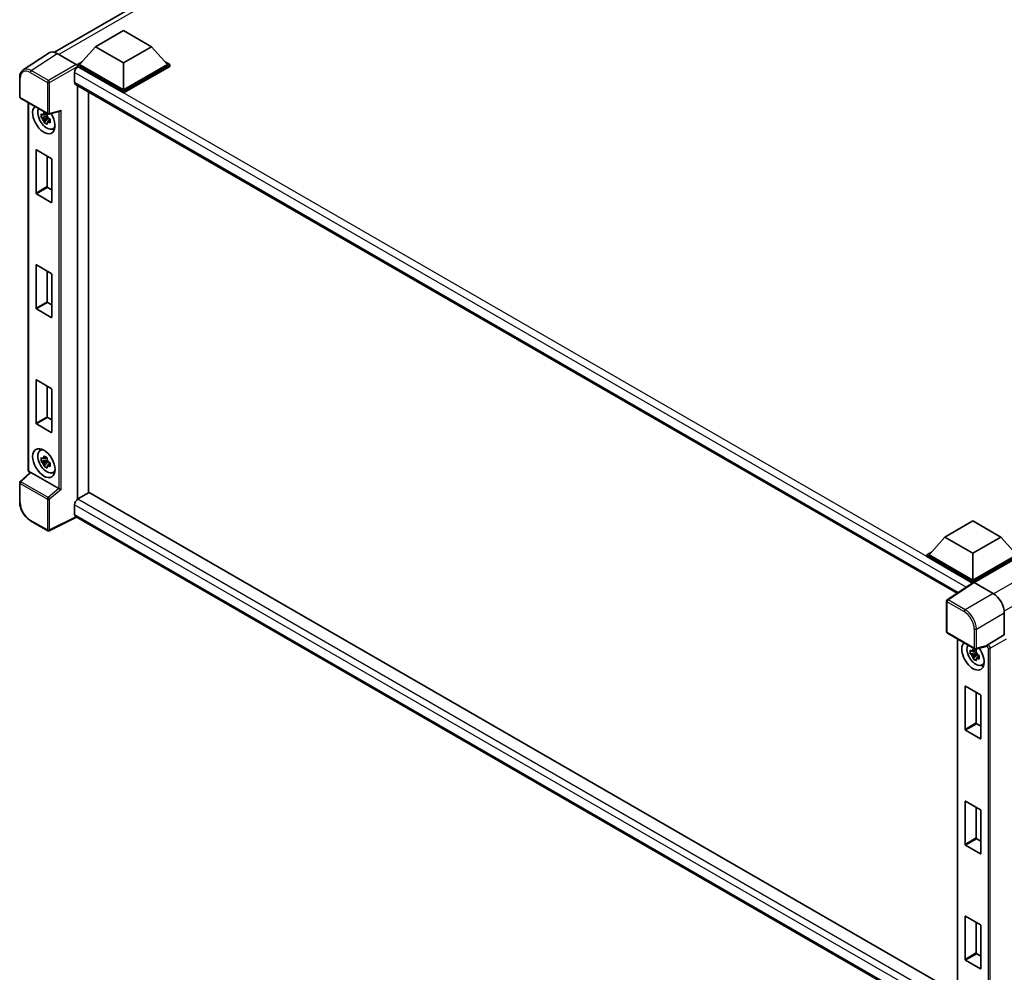
# Model space of a CAD drawing. Units: millimetres. Extents: x 9 to 12982, y 5 to 1691.
# Drawn here: x 1724 to 2011, y 277 to 555 of the extents above; entities that cross this region are included whole.
import ezdxf

# ---------------------------------------------------------------- set-up
doc = ezdxf.new("R2010")
doc.units = ezdxf.units.MM
doc.layers.add('Visible (ISO)', color=7, linetype='Continuous', lineweight=35)
doc.layers.add('Visible Narrow (ISO)', color=7, linetype='Continuous', lineweight=25)

msp = doc.modelspace()

# ---------------------------------------------------------------- linework, layer by layer
at = {"layer": 'Visible (ISO)'}
for p, q in [((1733.9774, 545.0838), (1895.1475, 638.1354)), ((1745.9741, 546.686), (1754.133, 551.3966)), ((1754.133, 551.3966), (1762.2919, 546.686)), ((1745.9741, 546.686), (1741.3398, 541.4856)), ((1754.133, 541.9755), (1745.9741, 546.686)), ((1762.2919, 546.686), (1754.133, 541.9755)), ((1762.2919, 546.686), (1766.9262, 541.4856)), ((1732.4251, 544.9076), (1724.8505, 539.9014)), ((1734.8107, 544.7276), (1740.3609, 541.5231)), ((1740.6871, 541.4856), (1742.0315, 542.2618)), ((1740.6871, 540.958), (1740.6871, 541.4856)), ((1754.133, 533.7226), (1740.6871, 541.4856)), ((1740.6871, 540.9582), (1740.6871, 540.7538)), ((1740.8503, 540.8638), (1740.6871, 540.958)), ((1754.133, 533.195), (1740.6871, 540.958)), ((1754.133, 534.0994), (1741.3398, 541.4856)), ((1754.133, 541.9755), (1754.133, 534.0994)), ((1766.9262, 541.4856), (1754.133, 534.0994)), ((1767.5789, 541.4856), (1754.133, 533.7226)), ((1767.5789, 540.958), (1754.133, 533.195)), ((1766.2345, 542.2618), (1767.5789, 541.4856)), ((1767.5789, 540.958), (1767.5789, 541.4856)), ((1723.8551, 532.0715), (1723.8551, 537.6596)), ((1739.8712, 539.168), (1739.8712, 536.3416)), ((1740.158, 535.7078), (1997.166, 387.3242)), ((1740.6871, 535.4023), (1740.6871, 414.6992)), ((1724.0858, 531.6718), (1732.0237, 527.0889)), ((1743.9507, 533.5181), (1743.9507, 416.5993)), ((1754.133, 533.195), (1754.133, 533.7226)), ((1726.3519, 423.2861), (1726.3519, 530.3635)), ((1731.858, 526.3942), (1730.1054, 526.0259)), ((1730.95, 524.563), (1732.1452, 525.8967)), ((1731.7919, 527.1047), (1731.326, 526.8357)), ((1731.326, 525.7554), (1732.0702, 526.185)), ((1731.858, 526.8678), (1731.858, 527.0687)), ((1731.858, 526.3942), (1731.858, 526.4954)), ((1731.9863, 526.3201), (1731.858, 526.3942)), ((1732.1452, 525.8967), (1732.1452, 526.0449)), ((1732.1452, 525.8967), (1732.2329, 525.8461)), ((1732.7274, 525.4842), (1732.2616, 525.2153)), ((1732.3675, 527.0411), (1735.5376, 527.8417)), ((1732.5553, 525.6599), (1732.7293, 525.5595)), ((1733.4739, 522.7388), (1734.1144, 523.0223)), ((1728.6119, 503.9895), (1728.6119, 516.5008)), ((1728.7424, 516.5761), (1733.0503, 514.089)), ((1731.8754, 514.7673), (1731.8754, 505.8738)), ((1733.1809, 513.8629), (1733.1809, 501.3516)), ((1732.006, 505.6476), (1733.1809, 504.9693)), ((1733.0503, 501.2763), (1728.7424, 503.7634)), ((1728.6119, 470.4504), (1728.6119, 482.9616)), ((1728.7424, 483.037), (1733.0503, 480.5498)), ((1731.8754, 481.2281), (1731.8754, 472.3346)), ((1733.1809, 480.3237), (1733.1809, 467.8125)), ((1732.006, 472.1085), (1733.1809, 471.4302)), ((1733.0503, 467.7371), (1728.7424, 470.2243)), ((1728.6119, 436.9112), (1728.6119, 449.4224)), ((1728.7424, 449.4978), (1733.0503, 447.0106)), ((1731.8754, 447.689), (1731.8754, 438.7954)), ((1733.1809, 446.7845), (1733.1809, 434.2733)), ((1733.0503, 434.1979), (1728.7424, 436.6851)), ((1732.006, 438.5693), (1733.1809, 437.891)), ((1729.7875, 428.8832), (1730.3533, 429.2962)), ((1731.858, 426.1536), (1730.1054, 425.7853)), ((1730.95, 424.3224), (1732.1452, 425.656)), ((1731.7919, 426.864), (1731.326, 426.595)), ((1731.326, 425.5147), (1732.0702, 425.9444)), ((1731.858, 426.6271), (1731.858, 426.828)), ((1731.858, 426.1536), (1731.858, 426.2548)), ((1731.9863, 426.0795), (1731.858, 426.1536)), ((1732.1452, 425.656), (1732.1452, 425.8042)), ((1732.1452, 425.656), (1732.2329, 425.6054)), ((1732.7274, 425.2436), (1732.2616, 424.9746)), ((1732.5553, 425.4193), (1732.7293, 425.3188)), ((1726.8946, 422.5324), (1724.0031, 419.8557)), ((1735.2971, 417.827), (1727.1484, 422.5316)), ((1733.4739, 422.4981), (1734.1144, 422.7816)), ((1723.8551, 413.9289), (1723.8551, 419.517)), ((1744.1138, 416.6935), (1740.8503, 414.8093)), ((1744.1138, 416.6935), (1997.2282, 270.5578)), ((1739.8712, 413.1135), (1739.8712, 410.2871)), ((1732.0237, 405.5568), (1727.0213, 408.4449)), ((1740.4045, 409.5109), (1732.4607, 405.5435)), ((1994.0786, 263.0521), (1740.158, 409.6533)), ((1993.6137, 403.7112), (2001.7727, 408.4217)), ((2001.7727, 408.4217), (2009.9316, 403.7112)), ((1993.6137, 403.7112), (1988.9795, 398.5107)), ((2001.7727, 399.0006), (1993.6137, 403.7112)), ((2009.9316, 403.7112), (2001.7727, 399.0006)), ((2009.9316, 403.7112), (2014.5659, 398.5107)), ((1988.3268, 398.5107), (1989.6712, 399.2869)), ((1988.3268, 397.9832), (1988.3268, 398.5107)), ((2001.7727, 390.7477), (1988.3268, 398.5107)), ((2001.6526, 390.2895), (1988.3268, 397.9832)), ((2001.7727, 391.1246), (1988.9795, 398.5107)), ((2001.7727, 399.0006), (2001.7727, 391.1246)), ((2014.5659, 398.5107), (2001.7727, 391.1246)), ((2015.2186, 398.5107), (2001.7727, 390.7477)), ((2015.2186, 397.9832), (2002.099, 390.4086)), ((2001.8603, 390.4267), (1994.2857, 385.4205)), ((2001.7727, 390.3688), (2001.7727, 390.7477)), ((2002.0988, 390.4087), (2007.6491, 387.2043)), ((2001.6526, 390.2895), (2001.6095, 390.3144)), ((2001.6095, 390.2609), (2001.6095, 390.3144)), ((1994.0786, 376.0579), (1994.0786, 385.0355)), ((2010.9107, 381.555), (2010.9107, 375.1464)), ((1994.3094, 375.6582), (2002.2473, 371.0752)), ((1997.2282, 373.973), (1997.2282, 266.6183)), ((2010.9107, 375.1464), (2006.1703, 372.4095)), ((2010.9107, 375.1464), (2010.9111, 375.1461)), ((2002.6682, 370.7142), (2002.2023, 370.4452)), ((2005.706, 371.8141), (2002.591, 371.0275)), ((2002.7343, 370.4773), (2002.7343, 370.6782)), ((2002.7343, 370.0037), (2000.9817, 369.6355)), ((2001.8263, 368.1725), (2003.0215, 369.5062)), ((2002.2023, 369.3649), (2002.9465, 369.7945)), ((2002.7343, 370.0037), (2002.7343, 370.1049)), ((2002.8626, 369.9296), (2002.7343, 370.0037)), ((2003.0215, 369.5062), (2003.0215, 369.6544)), ((2003.0215, 369.5062), (2003.1092, 369.4556)), ((2003.6037, 369.0937), (2003.1379, 368.8248)), ((2003.4316, 369.2694), (2003.6056, 369.169)), ((2004.3502, 366.3483), (2004.9907, 366.6318)), ((1999.4882, 347.599), (1999.4882, 360.1103)), ((1999.6187, 360.1856), (2003.9266, 357.6985)), ((2002.7517, 358.3768), (2002.7517, 349.4833)), ((2004.0572, 357.4724), (2004.0572, 344.9611)), ((2003.9266, 344.8858), (1999.6187, 347.3729)), ((2002.8823, 349.2571), (2004.0572, 348.5788)), ((1999.4882, 314.0599), (1999.4882, 326.5711)), ((1999.6187, 326.6465), (2003.9266, 324.1593)), ((2002.7517, 324.8376), (2002.7517, 315.9441)), ((2004.0572, 323.9332), (2004.0572, 311.422)), ((2003.9266, 311.3466), (1999.6187, 313.8338)), ((2002.8823, 315.718), (2004.0572, 315.0397)), ((1999.4882, 280.5207), (1999.4882, 293.0319)), ((1999.6187, 293.1073), (2003.9266, 290.6201)), ((2002.7517, 291.2985), (2002.7517, 282.4049)), ((2004.0572, 290.394), (2004.0572, 277.8828)), ((2002.8823, 282.1788), (2004.0572, 281.5005)), ((2003.9266, 277.8074), (1999.6187, 280.2946))]:
    msp.add_line(p, q, dxfattribs=at)
for centre, start, end in [((1724.3166, 532.0715), 180, 240), ((1732.2544, 527.4886), 240, 284.173003), ((1724.3166, 419.517), 132.789481, 180), ((1732.2544, 405.9565), 240, 296.538708), ((1994.5402, 385.0355), 123.461292, 180), ((1994.5402, 376.0579), 180, 240), ((2002.478, 371.4749), 240, 284.173003)]:
    msp.add_arc(centre, 0.4615, start, end, dxfattribs=at)
for centre, major_axis, ratio, start_param, end_param in [((1734.8147, 540.9545), (-2.3105, 4.0019), 0.5766475, 5.49839613, 6.31804944), ((1740.8503, 539.7332), (-0.6923, -1.1991), 0.57735027, 3.92699082, 5.49778714), ((1740.3605, 541.1463), (-0.2308, 0.3997), 0.5780539, 3.9275998, 5.49717816), ((1740.8503, 536.9069), (-0.6923, -1.1991), 0.57735027, 5.49778714, 6.28318531), ((1730.8964, 525.5074), (2.3077, -3.997), 0.57735027, 3.29297256, 7.94489041), ((1731.7449, 525.9973), (-1.8467, 3.1986), 0.57735027, 0.35706869, 3.53279276), ((1731.3476, 525.7679), (-0.7225, 1.2514), 0.57735027, 5.97330265, 6.59306797), ((1731.3476, 525.7679), (-0.7225, 1.2514), 0.57735027, 1.26091366, 1.88067899), ((1731.3476, 525.7679), (0.7225, -1.2514), 0.57735027, 1.26091366, 1.88067899), ((1735.632, 528.3415), (-0.3582, -0.4599), 0.63292033, 0.682393, 1.6388949), ((1731.3476, 525.7679), (0.7225, -1.2514), 0.57735027, 5.97330265, 6.59306797), ((1732.8545, 526.6379), (2.3077, -3.997), 0.57735027, 5.62163033, 5.84503628), ((1728.7424, 516.4254), (-0.0923, 0.1599), 0.57735027, 5.49778714, 7.06858347), ((1733.0503, 513.9382), (-0.0923, 0.1599), 0.57735027, 3.92699082, 5.49778714), ((1732.006, 505.7984), (0.0923, -0.1599), 0.57735027, 3.92699082, 5.49778714), ((1728.7424, 503.9142), (0.0923, -0.1599), 0.57735027, 3.92699082, 5.49778714), ((1733.0503, 501.427), (0.0923, -0.1599), 0.57735027, 5.49778714, 7.06858347), ((1728.7424, 482.8862), (-0.0923, 0.1599), 0.57735027, 5.49778714, 7.06858347), ((1733.0503, 480.3991), (-0.0923, 0.1599), 0.57735027, 3.92699082, 5.49778714), ((1732.006, 472.2592), (0.0923, -0.1599), 0.57735027, 3.92699082, 5.49778714), ((1728.7424, 470.375), (0.0923, -0.1599), 0.57735027, 3.92699082, 5.49778714), ((1733.0503, 467.8878), (0.0923, -0.1599), 0.57735027, 5.49778714, 7.06858347), ((1728.7424, 449.3471), (-0.0923, 0.1599), 0.57735027, 5.49778714, 7.06858347), ((1733.0503, 446.8599), (-0.0923, 0.1599), 0.57735027, 3.92699082, 5.49778714), ((1728.7424, 436.8358), (0.0923, -0.1599), 0.57735027, 3.92699082, 5.49778714), ((1732.006, 438.7201), (0.0923, -0.1599), 0.57735027, 3.92699082, 5.49778714), ((1733.0503, 434.3487), (0.0923, -0.1599), 0.57735027, 5.49778714, 7.06858347), ((1731.7449, 425.7566), (-1.8467, 3.1986), 0.57735027, 5.8919852, 9.81597807), ((1732.8545, 426.3972), (2.3077, -3.997), 0.57735027, 3.57974168, 3.80314763), ((1731.3476, 425.5272), (-0.7225, 1.2514), 0.57735027, 5.97330265, 6.59306797), ((1731.3476, 425.5272), (-0.7225, 1.2514), 0.57735027, 1.26091366, 1.88067899), ((1731.3476, 425.5272), (0.7225, -1.2514), 0.57735027, 1.26091366, 1.88067899), ((1727.1512, 422.141), (0.2248, -0.4143), 0.5718249, 2.39113693, 3.28641551), ((1731.3476, 425.5272), (0.7225, -1.2514), 0.57735027, 5.97330265, 6.59306797), ((1732.8545, 426.3972), (2.3077, -3.997), 0.57735027, 5.62163033, 5.84503628), ((1735.2942, 417.4396), (0.2224, -0.4109), 0.58179756, 2.3573073, 2.38355232), ((1735.632, 417.718), (-0.4608, 0.2173), 0.11908075, 0.8415056, 2.37739535), ((1740.8503, 413.6787), (-0.6923, -1.1991), 0.57735027, 3.92699082, 5.49778714), ((1740.8503, 410.8524), (-0.6923, -1.1991), 0.57735027, 5.49778714, 6.28318531), ((2002.0992, 390.0314), (-0.2311, 0.4002), 0.5766475, 5.49839613, 6.31804944), ((2001.6095, 389.1838), (0.6923, 1.1991), 0.57735027, 0.78539816, 1.17435442), ((2007.6451, 383.4358), (-2.3077, 3.997), 0.5780539, 3.9275998, 5.49717816), ((2001.7727, 369.1169), (2.3077, -3.997), 0.57735027, 3.29297256, 8.06771222), ((2002.6212, 369.6068), (-1.8467, 3.1986), 0.57735027, 0.35706869, 3.53279276), ((2002.2239, 369.3774), (-0.7225, 1.2514), 0.57735027, 5.97330265, 6.59306797), ((2005.5178, 372.2426), (-0.2248, 0.4143), 0.5718249, 2.9967698, 3.43200412), ((2006.1821, 372.0393), (0.2433, 0.3924), 0.59713441, 0.83901997, 1.87284234), ((2002.2239, 369.3774), (-0.7225, 1.2514), 0.57735027, 1.26091366, 1.88067899), ((2002.2239, 369.3774), (0.7225, -1.2514), 0.57735027, 1.26091366, 1.88067899), ((2002.2239, 369.3774), (0.7225, -1.2514), 0.57735027, 5.97330265, 6.59306797), ((2003.7308, 370.2474), (2.3077, -3.997), 0.57735027, 5.62163033, 5.84503628), ((1999.6187, 360.0349), (-0.0923, 0.1599), 0.57735027, 5.49778714, 7.06858347), ((2003.9266, 357.5477), (-0.0923, 0.1599), 0.57735027, 3.92699082, 5.49778714), ((1999.6187, 347.5237), (0.0923, -0.1599), 0.57735027, 3.92699082, 5.49778714), ((2002.8823, 349.4079), (0.0923, -0.1599), 0.57735027, 3.92699082, 5.49778714), ((2003.9266, 345.0365), (0.0923, -0.1599), 0.57735027, 5.49778714, 7.06858347), ((1999.6187, 326.4957), (-0.0923, 0.1599), 0.57735027, 5.49778714, 7.06858347), ((2003.9266, 324.0086), (-0.0923, 0.1599), 0.57735027, 3.92699082, 5.49778714), ((2002.8823, 315.8687), (0.0923, -0.1599), 0.57735027, 3.92699082, 5.49778714), ((1999.6187, 313.9845), (0.0923, -0.1599), 0.57735027, 3.92699082, 5.49778714), ((2003.9266, 311.4973), (0.0923, -0.1599), 0.57735027, 5.49778714, 7.06858347), ((1999.6187, 292.9566), (-0.0923, 0.1599), 0.57735027, 5.49778714, 7.06858347), ((2003.9266, 290.4694), (-0.0923, 0.1599), 0.57735027, 3.92699082, 5.49778714), ((2002.8823, 282.3296), (0.0923, -0.1599), 0.57735027, 3.92699082, 5.49778714), ((1999.6187, 280.4453), (0.0923, -0.1599), 0.57735027, 3.92699082, 5.49778714), ((2003.9266, 277.9582), (0.0923, -0.1599), 0.57735027, 5.49778714, 7.06858347)]:
    msp.add_ellipse(centre, major_axis=major_axis, ratio=ratio, start_param=start_param, end_param=end_param, dxfattribs=at)
msp.add_ellipse((1730.8964, 425.2667), major_axis=(2.3077, -3.997), ratio=0.57735027, dxfattribs=at)
for points, knots in [([(1723.8551, 537.6596), (1723.8551, 537.8493), (1723.8674, 538.034), (1723.9179, 538.3906), (1723.956, 538.5624), (1724.0597, 538.8895), (1724.1252, 539.0447), (1724.2848, 539.3339), (1724.379, 539.4678), (1724.5951, 539.7075), (1724.7171, 539.8132), (1724.8505, 539.9014)], [-0.784789176, -0.784789176, -0.784789176, -0.784789176, -0.634804167, -0.634804167, -0.484819157, -0.484819157, -0.334834148, -0.334834148, -0.184849139, -0.184849139, -0.03486413, -0.03486413, -0.03486413, -0.03486413]), ([(1730.1054, 526.0259), (1730.0903, 526.2088), (1730.0834, 526.3909), (1730.0834, 526.7321), (1730.0903, 526.9171), (1730.1054, 527.1062)], [4.331071921, 4.331071921, 4.331071921, 4.331071921, 4.398975087, 4.398975087, 4.466878254, 4.466878254, 4.466878254, 4.466878254]), ([(1730.1054, 527.1062), (1730.1872, 527.0362), (1730.2704, 526.9672), (1730.3829, 526.8769), (1730.411, 526.8547), (1730.4392, 526.8325)], [4.4863158772, 4.4863158772, 4.4863158772, 4.4863158772, 4.5307133937, 4.5307133937, 4.5453911286, 4.5453911286, 4.5453911286, 4.5453911286]), ([(1730.4392, 525.7522), (1730.411, 525.7744), (1730.3829, 525.7967), (1730.2704, 525.8869), (1730.1872, 525.9559), (1730.1054, 526.0259)], [4.8174915459, 4.8174915459, 4.8174915459, 4.8174915459, 4.8321692807, 4.8321692807, 4.8765667973, 4.8765667973, 4.8765667973, 4.8765667973]), ([(1730.8799, 527.0869), (1730.8849, 527.1283), (1730.8902, 527.1698), (1730.912, 527.3376), (1730.9302, 527.4652), (1730.95, 527.5939)], [4.8174915459, 4.8174915459, 4.8174915459, 4.8174915459, 4.8321692807, 4.8321692807, 4.8765667973, 4.8765667973, 4.8765667973, 4.8765667973]), ([(1730.95, 527.5939), (1731.1008, 527.5005), (1731.255, 527.4085), (1731.5505, 527.2379), (1731.7142, 527.1463), (1731.8856, 527.0537)], [4.331071921, 4.331071921, 4.331071921, 4.331071921, 4.398975087, 4.398975087, 4.466878254, 4.466878254, 4.466878254, 4.466878254]), ([(1731.8856, 527.0537), (1731.8658, 526.925), (1731.8476, 526.7975), (1731.8257, 526.6297), (1731.8205, 526.5882), (1731.8154, 526.5468)], [4.4863158772, 4.4863158772, 4.4863158772, 4.4863158772, 4.5307133937, 4.5307133937, 4.5453911286, 4.5453911286, 4.5453911286, 4.5453911286]), ([(1732.2561, 525.7836), (1732.2944, 525.7672), (1732.333, 525.751), (1732.4893, 525.6861), (1732.6088, 525.638), (1732.7302, 525.5908)], [4.8174915459, 4.8174915459, 4.8174915459, 4.8174915459, 4.8321692807, 4.8321692807, 4.8765667973, 4.8765667973, 4.8765667973, 4.8765667973]), ([(1732.7302, 525.5908), (1732.7247, 525.3961), (1732.7221, 525.2086), (1732.7221, 524.8674), (1732.7247, 524.6879), (1732.7302, 524.5105)], [4.331071921, 4.331071921, 4.331071921, 4.331071921, 4.398975087, 4.398975087, 4.466878254, 4.466878254, 4.466878254, 4.466878254]), ([(1730.95, 524.563), (1730.9302, 524.6689), (1730.912, 524.7755), (1730.8902, 524.918), (1730.8849, 524.9535), (1730.8799, 524.989)], [4.4863158772, 4.4863158772, 4.4863158772, 4.4863158772, 4.5307133937, 4.5307133937, 4.5453911286, 4.5453911286, 4.5453911286, 4.5453911286]), ([(1731.8856, 524.0229), (1731.7142, 524.1045), (1731.5505, 524.1909), (1731.255, 524.3615), (1731.1008, 524.4586), (1730.95, 524.563)], [4.331071921, 4.331071921, 4.331071921, 4.331071921, 4.398975087, 4.398975087, 4.466878254, 4.466878254, 4.466878254, 4.466878254]), ([(1731.8154, 524.4488), (1731.8205, 524.4133), (1731.8257, 524.3779), (1731.8476, 524.2353), (1731.8658, 524.1288), (1731.8856, 524.0229)], [4.8174915459, 4.8174915459, 4.8174915459, 4.8174915459, 4.8321692807, 4.8321692807, 4.8765667973, 4.8765667973, 4.8765667973, 4.8765667973]), ([(1732.7302, 524.5105), (1732.6088, 524.5577), (1732.4893, 524.6058), (1732.333, 524.6707), (1732.2944, 524.687), (1732.2561, 524.7033)], [4.4863158772, 4.4863158772, 4.4863158772, 4.4863158772, 4.5307133937, 4.5307133937, 4.5453911286, 4.5453911286, 4.5453911286, 4.5453911286]), ([(1730.1054, 425.7853), (1730.0903, 425.9681), (1730.0834, 426.1502), (1730.0834, 426.4914), (1730.0903, 426.6764), (1730.1054, 426.8656)], [4.331071921, 4.331071921, 4.331071921, 4.331071921, 4.398975087, 4.398975087, 4.466878254, 4.466878254, 4.466878254, 4.466878254]), ([(1730.1054, 426.8656), (1730.1872, 426.7955), (1730.2704, 426.7265), (1730.3829, 426.6363), (1730.411, 426.614), (1730.4392, 426.5919)], [4.4863158772, 4.4863158772, 4.4863158772, 4.4863158772, 4.5307133937, 4.5307133937, 4.5453911286, 4.5453911286, 4.5453911286, 4.5453911286]), ([(1730.4392, 425.5116), (1730.411, 425.5337), (1730.3829, 425.556), (1730.2704, 425.6462), (1730.1872, 425.7152), (1730.1054, 425.7853)], [4.8174915459, 4.8174915459, 4.8174915459, 4.8174915459, 4.8321692807, 4.8321692807, 4.8765667973, 4.8765667973, 4.8765667973, 4.8765667973]), ([(1730.8799, 426.8463), (1730.8849, 426.8876), (1730.8902, 426.9292), (1730.912, 427.097), (1730.9302, 427.2245), (1730.95, 427.3532)], [4.8174915459, 4.8174915459, 4.8174915459, 4.8174915459, 4.8321692807, 4.8321692807, 4.8765667973, 4.8765667973, 4.8765667973, 4.8765667973]), ([(1730.95, 427.3532), (1731.1008, 427.2598), (1731.255, 427.1679), (1731.5505, 426.9973), (1731.7142, 426.9057), (1731.8856, 426.8131)], [4.331071921, 4.331071921, 4.331071921, 4.331071921, 4.398975087, 4.398975087, 4.466878254, 4.466878254, 4.466878254, 4.466878254]), ([(1731.8856, 426.8131), (1731.8658, 426.6844), (1731.8476, 426.5568), (1731.8257, 426.389), (1731.8205, 426.3475), (1731.8154, 426.3061)], [4.4863158772, 4.4863158772, 4.4863158772, 4.4863158772, 4.5307133937, 4.5307133937, 4.5453911286, 4.5453911286, 4.5453911286, 4.5453911286]), ([(1732.2561, 425.5429), (1732.2944, 425.5266), (1732.333, 425.5104), (1732.4893, 425.4454), (1732.6088, 425.3974), (1732.7302, 425.3502)], [4.8174915459, 4.8174915459, 4.8174915459, 4.8174915459, 4.8321692807, 4.8321692807, 4.8765667973, 4.8765667973, 4.8765667973, 4.8765667973]), ([(1732.7302, 425.3502), (1732.7247, 425.1555), (1732.7221, 424.9679), (1732.7221, 424.6267), (1732.7247, 424.4472), (1732.7302, 424.2699)], [4.331071921, 4.331071921, 4.331071921, 4.331071921, 4.398975087, 4.398975087, 4.466878254, 4.466878254, 4.466878254, 4.466878254]), ([(1726.7713, 422.4181), (1726.7538, 422.4328), (1726.7369, 422.448), (1726.6646, 422.5168), (1726.6149, 422.5752), (1726.5269, 422.6998), (1726.4887, 422.766), (1726.4247, 422.9046), (1726.399, 422.9768), (1726.3627, 423.1269), (1726.3519, 423.2048), (1726.3519, 423.2861)], [-0.56275836, -0.56275836, -0.56275836, -0.56275836, -0.47087351, -0.47087351, -0.15695784, -0.15695784, 0.15695784, 0.15695784, 0.47087351, 0.47087351, 0.78478918, 0.78478918, 0.78478918, 0.78478918]), ([(1730.95, 424.3224), (1730.9302, 424.4282), (1730.912, 424.5348), (1730.8902, 424.6773), (1730.8849, 424.7128), (1730.8799, 424.7483)], [4.4863158772, 4.4863158772, 4.4863158772, 4.4863158772, 4.5307133937, 4.5307133937, 4.5453911286, 4.5453911286, 4.5453911286, 4.5453911286]), ([(1731.8856, 423.7822), (1731.7142, 423.8638), (1731.5505, 423.9503), (1731.255, 424.1209), (1731.1008, 424.2179), (1730.95, 424.3224)], [4.331071921, 4.331071921, 4.331071921, 4.331071921, 4.398975087, 4.398975087, 4.466878254, 4.466878254, 4.466878254, 4.466878254]), ([(1731.8154, 424.2082), (1731.8205, 424.1727), (1731.8257, 424.1372), (1731.8476, 423.9947), (1731.8658, 423.8881), (1731.8856, 423.7822)], [4.8174915459, 4.8174915459, 4.8174915459, 4.8174915459, 4.8321692807, 4.8321692807, 4.8765667973, 4.8765667973, 4.8765667973, 4.8765667973]), ([(1732.7302, 424.2699), (1732.6088, 424.3171), (1732.4893, 424.3651), (1732.333, 424.4301), (1732.2944, 424.4463), (1732.2561, 424.4626)], [4.4863158772, 4.4863158772, 4.4863158772, 4.4863158772, 4.5307133937, 4.5307133937, 4.5453911286, 4.5453911286, 4.5453911286, 4.5453911286]), ([(1727.0213, 408.4449), (1726.8494, 408.5441), (1726.6796, 408.6577), (1726.3471, 408.9105), (1726.1843, 409.0497), (1725.8685, 409.3505), (1725.7155, 409.512), (1725.4222, 409.8539), (1725.2819, 410.0342), (1725.0168, 410.4095), (1724.8921, 410.6046), (1724.6608, 411.0052), (1724.5543, 411.2107), (1724.3617, 411.6279), (1724.2757, 411.8396), (1724.1263, 412.2645), (1724.0629, 412.4778), (1723.9603, 412.9017), (1723.9212, 413.1123), (1723.8685, 413.5267), (1723.8551, 413.7304), (1723.8551, 413.9289)], [-0.78478918, -0.78478918, -0.78478918, -0.78478918, -0.62783134, -0.62783134, -0.47087351, -0.47087351, -0.31391567, -0.31391567, -0.15695784, -0.15695784, 0, 0, 0.15695784, 0.15695784, 0.31391567, 0.31391567, 0.47087351, 0.47087351, 0.62783134, 0.62783134, 0.78478918, 0.78478918, 0.78478918, 0.78478918]), ([(2000.9817, 369.6355), (2000.9666, 369.8183), (2000.9597, 370.0004), (2000.9597, 370.3416), (2000.9666, 370.5266), (2000.9817, 370.7157)], [4.331071921, 4.331071921, 4.331071921, 4.331071921, 4.398975087, 4.398975087, 4.466878254, 4.466878254, 4.466878254, 4.466878254]), ([(2000.9817, 370.7157), (2001.0634, 370.6457), (2001.1467, 370.5767), (2001.2592, 370.4864), (2001.2873, 370.4642), (2001.3155, 370.442)], [4.4863158772, 4.4863158772, 4.4863158772, 4.4863158772, 4.5307133937, 4.5307133937, 4.5453911286, 4.5453911286, 4.5453911286, 4.5453911286]), ([(2001.7562, 370.6964), (2001.7612, 370.7378), (2001.7665, 370.7793), (2001.7883, 370.9471), (2001.8065, 371.0747), (2001.8263, 371.2034)], [4.8174915459, 4.8174915459, 4.8174915459, 4.8174915459, 4.8321692807, 4.8321692807, 4.8765667973, 4.8765667973, 4.8765667973, 4.8765667973]), ([(2001.8263, 371.2034), (2001.9771, 371.11), (2002.1313, 371.018), (2002.4268, 370.8474), (2002.5905, 370.7558), (2002.7618, 370.6632)], [4.331071921, 4.331071921, 4.331071921, 4.331071921, 4.398975087, 4.398975087, 4.466878254, 4.466878254, 4.466878254, 4.466878254]), ([(2002.7618, 370.6632), (2002.742, 370.5345), (2002.7239, 370.407), (2002.702, 370.2392), (2002.6968, 370.1977), (2002.6917, 370.1563)], [4.4863158772, 4.4863158772, 4.4863158772, 4.4863158772, 4.5307133937, 4.5307133937, 4.5453911286, 4.5453911286, 4.5453911286, 4.5453911286]), ([(2005.801, 371.8825), (2005.8033, 371.8859), (2005.8056, 371.8895), (2005.8231, 371.9175), (2005.8396, 371.9503), (2005.8662, 372.0112), (2005.8762, 372.036), (2005.886, 372.0612)], [0.3369940422, 0.3369940422, 0.3369940422, 0.3369940422, 0.339104995, 0.339104995, 0.3534556191, 0.3534556191, 0.3621494942, 0.3621494942, 0.3621494942, 0.3621494942]), ([(2001.3155, 369.3617), (2001.2873, 369.3839), (2001.2592, 369.4062), (2001.1467, 369.4964), (2001.0634, 369.5654), (2000.9817, 369.6355)], [4.8174915459, 4.8174915459, 4.8174915459, 4.8174915459, 4.8321692807, 4.8321692807, 4.8765667973, 4.8765667973, 4.8765667973, 4.8765667973]), ([(2001.8263, 368.1725), (2001.8065, 368.2784), (2001.7883, 368.385), (2001.7665, 368.5275), (2001.7612, 368.563), (2001.7562, 368.5985)], [4.4863158772, 4.4863158772, 4.4863158772, 4.4863158772, 4.5307133937, 4.5307133937, 4.5453911286, 4.5453911286, 4.5453911286, 4.5453911286]), ([(2002.7618, 367.6324), (2002.5905, 367.714), (2002.4268, 367.8004), (2002.1313, 367.971), (2001.9771, 368.0681), (2001.8263, 368.1725)], [4.331071921, 4.331071921, 4.331071921, 4.331071921, 4.398975087, 4.398975087, 4.466878254, 4.466878254, 4.466878254, 4.466878254]), ([(2002.6917, 368.0583), (2002.6968, 368.0228), (2002.702, 367.9874), (2002.7239, 367.8448), (2002.742, 367.7383), (2002.7618, 367.6324)], [4.8174915459, 4.8174915459, 4.8174915459, 4.8174915459, 4.8321692807, 4.8321692807, 4.8765667973, 4.8765667973, 4.8765667973, 4.8765667973]), ([(2003.1324, 369.3931), (2003.1707, 369.3768), (2003.2093, 369.3605), (2003.3656, 369.2956), (2003.4851, 369.2475), (2003.6065, 369.2003)], [4.8174915459, 4.8174915459, 4.8174915459, 4.8174915459, 4.8321692807, 4.8321692807, 4.8765667973, 4.8765667973, 4.8765667973, 4.8765667973]), ([(2003.6065, 368.12), (2003.4851, 368.1672), (2003.3656, 368.2153), (2003.2093, 368.2802), (2003.1707, 368.2965), (2003.1324, 368.3128)], [4.4863158772, 4.4863158772, 4.4863158772, 4.4863158772, 4.5307133937, 4.5307133937, 4.5453911286, 4.5453911286, 4.5453911286, 4.5453911286]), ([(2003.6065, 369.2003), (2003.601, 369.0056), (2003.5984, 368.8181), (2003.5984, 368.4769), (2003.601, 368.2974), (2003.6065, 368.12)], [4.331071921, 4.331071921, 4.331071921, 4.331071921, 4.398975087, 4.398975087, 4.466878254, 4.466878254, 4.466878254, 4.466878254])]:
    msp.add_open_spline(points, degree=3, knots=knots, dxfattribs=at)
for points, weights in [([(1731.326, 526.8357), (1731.0012, 526.8481), (1730.4392, 526.8325)], [1.35956394726, 1.22656475141, 1.03074466748]), ([(1730.4392, 525.7522), (1731.0012, 525.7678), (1731.326, 525.7554)], [1.03074466748, 1.22656475141, 1.35956394726]), ([(1730.8799, 527.0869), (1731.1744, 526.9481), (1731.326, 526.8357)], [1.03074466748, 1.22656475141, 1.35956394726]), ([(1731.326, 525.7554), (1731.1744, 525.4679), (1730.8799, 524.989)], [1.35956394726, 1.22656475141, 1.03074466748]), ([(1731.8154, 524.4488), (1732.1099, 524.9277), (1732.2616, 525.2153)], [1.03074466748, 1.22656475141, 1.35956394726]), ([(1732.2616, 525.2153), (1732.2831, 525.0277), (1732.2561, 524.7033)], [1.35956394726, 1.22656475141, 1.03074466748]), ([(1731.326, 426.595), (1731.0012, 426.6075), (1730.4392, 426.5919)], [1.35956394726, 1.22656475141, 1.03074466748]), ([(1730.4392, 425.5116), (1731.0012, 425.5272), (1731.326, 425.5147)], [1.03074466748, 1.22656475141, 1.35956394726]), ([(1730.8799, 426.8463), (1731.1744, 426.7075), (1731.326, 426.595)], [1.03074466748, 1.22656475141, 1.35956394726]), ([(1731.326, 425.5147), (1731.1744, 425.2272), (1730.8799, 424.7483)], [1.35956394726, 1.22656475141, 1.03074466748]), ([(1731.8154, 424.2082), (1732.1099, 424.6871), (1732.2616, 424.9746)], [1.03074466748, 1.22656475141, 1.35956394726]), ([(1732.2616, 424.9746), (1732.2831, 424.7871), (1732.2561, 424.4626)], [1.35956394726, 1.22656475141, 1.03074466748]), ([(2002.2023, 370.4452), (2001.8775, 370.4576), (2001.3155, 370.442)], [1.35956394726, 1.22656475141, 1.03074466748]), ([(2001.7562, 370.6964), (2002.0507, 370.5576), (2002.2023, 370.4452)], [1.03074466748, 1.22656475141, 1.35956394726]), ([(2001.3155, 369.3617), (2001.8775, 369.3773), (2002.2023, 369.3649)], [1.03074466748, 1.22656475141, 1.35956394726]), ([(2002.2023, 369.3649), (2002.0507, 369.0774), (2001.7562, 368.5985)], [1.35956394726, 1.22656475141, 1.03074466748]), ([(2002.6917, 368.0583), (2002.9862, 368.5372), (2003.1379, 368.8248)], [1.03074466748, 1.22656475141, 1.35956394726]), ([(2003.1379, 368.8248), (2003.1594, 368.6372), (2003.1324, 368.3128)], [1.35956394726, 1.22656475141, 1.03074466748])]:
    msp.add_rational_spline(points, weights, degree=2, dxfattribs=at)
at = {"layer": 'Visible Narrow (ISO)'}
for p, q in [((1896.6857, 637.6186), (1735.3022, 544.4438)), ((1727.2406, 539.7244), (1734.8107, 544.7276)), ((1732.2431, 536.8363), (1727.2406, 539.7244)), ((1740.3609, 541.5231), (1732.2431, 536.8363)), ((1732.5692, 536.2714), (1740.6871, 540.9582)), ((2001.6095, 390.3144), (1740.8503, 540.8638)), ((1723.9902, 531.8831), (1723.9902, 537.4712)), ((1726.9257, 539.166), (1731.9281, 536.2778)), ((1999.8266, 389.0826), (1739.8712, 539.168)), ((1731.9281, 536.2778), (1731.9281, 527.3002)), ((1732.5692, 527.2937), (1732.5692, 536.2714)), ((1739.8712, 536.3416), (1997.5441, 387.5741)), ((1731.9281, 527.3002), (1723.9902, 531.8831)), ((1726.4871, 423.0976), (1726.4871, 530.2854)), ((1732.5692, 527.2937), (1735.9467, 528.1467)), ((1735.3056, 527.7831), (1735.3056, 417.8219)), ((1735.9467, 417.5231), (1735.9467, 528.1467)), ((1728.6119, 516.5008), (1728.7424, 516.5761)), ((1731.8754, 505.8738), (1728.6119, 503.9895)), ((1728.7424, 503.7634), (1732.006, 505.6476)), ((1733.1809, 501.3516), (1733.0503, 501.2763)), ((1728.6119, 482.9616), (1728.7424, 483.037)), ((2169.1897, 480.2837), (2007.8065, 387.109)), ((2172.1269, 475.1962), (2010.8787, 382.0996)), ((1731.8754, 472.3346), (1728.6119, 470.4504)), ((1728.7424, 470.2243), (1732.006, 472.1085)), ((1733.1809, 467.8125), (1733.0503, 467.7371)), ((1728.6119, 449.4224), (1728.7424, 449.4978)), ((1731.8754, 438.7954), (1728.6119, 436.9112)), ((1728.7424, 436.6851), (1732.006, 438.5693)), ((1733.1809, 434.2733), (1733.0503, 434.1979)), ((1724.2356, 419.8353), (1727.1484, 422.5316)), ((1726.8636, 422.5037), (1726.8133, 422.5327)), ((1723.9902, 419.3286), (1731.9281, 414.7457)), ((1723.9902, 413.7405), (1723.9902, 419.3286)), ((1732.1734, 415.2524), (1724.2356, 419.8353)), ((1735.2971, 417.827), (1732.1734, 415.2524)), ((1735.9467, 417.5231), (1732.5692, 414.7392)), ((1731.9281, 414.7457), (1731.9281, 405.768)), ((1732.5692, 405.7616), (1732.5692, 414.7392)), ((1740.8503, 414.8093), (1997.2282, 266.7894)), ((1995.8362, 265.332), (1739.8712, 413.1135)), ((1731.9281, 405.768), (1726.9257, 408.6562)), ((1740.2524, 409.5988), (1732.5692, 405.7616)), ((1739.8712, 410.2871), (1994.0789, 263.5202)), ((1994.5288, 385.4055), (2002.0988, 390.4087)), ((1994.2138, 384.8471), (1999.2162, 381.9589)), ((1994.2138, 375.8694), (1994.2138, 384.8471)), ((1999.5312, 382.5174), (1994.5288, 385.4055)), ((2007.6491, 387.2043), (1999.5312, 382.5174)), ((2002.7928, 376.8682), (2010.9107, 381.555)), ((2002.1517, 376.8746), (2002.1517, 371.2865)), ((2002.7928, 371.2801), (2002.7928, 376.8682)), ((2002.1517, 371.2865), (1994.2138, 375.8694)), ((1997.3634, 266.5228), (1997.3634, 373.8949)), ((2010.9111, 375.1461), (2006.1707, 372.4093)), ((2006.823, 371.2795), (2011.5634, 374.0163)), ((2005.886, 372.0612), (2002.7928, 371.2801)), ((2005.801, 371.8825), (2005.8558, 371.8508)), ((2006.1707, 372.4093), (2006.1703, 372.4095)), ((2006.1819, 371.2859), (2006.1819, 261.6158)), ((2006.823, 261.6093), (2006.823, 371.2795)), ((1999.4882, 360.1103), (1999.6187, 360.1856)), ((2002.7517, 349.4833), (1999.4882, 347.599)), ((1999.6187, 347.3729), (2002.8823, 349.2571)), ((2004.0572, 344.9611), (2003.9266, 344.8858)), ((1999.4882, 326.5711), (1999.6187, 326.6465)), ((2002.7517, 315.9441), (1999.4882, 314.0599)), ((1999.6187, 313.8338), (2002.8823, 315.718)), ((2004.0572, 311.422), (2003.9266, 311.3466)), ((1999.4882, 293.0319), (1999.6187, 293.1073)), ((2002.7517, 282.4049), (1999.4882, 280.5207)), ((1999.6187, 280.2946), (2002.8823, 282.1788)), ((2004.0572, 277.8828), (2003.9266, 277.8074))]:
    msp.add_line(p, q, dxfattribs=at)
for centre, major_axis, ratio, start_param, end_param in [((1726.9292, 535.7702), (-2.0795, 3.6017), 0.5766475, 5.49839613, 7.06797448), ((1727.2556, 535.9587), (-2.3341, 3.987), 0.57677384, 5.49491862, 6.31457193), ((1727.252, 539.3544), (0.2308, 0.3997), 0.57735027, 0.82030475, 2.35619449), ((1724.3166, 537.6596), (-0.4615, 0), 0.57735027, 0, 0.78539816), ((1732.2544, 536.4662), (0.2308, 0.3997), 0.57735027, 0.82030475, 2.35619449), ((1732.2544, 536.4662), (-0.2308, 0.3997), 0.53637355, 3.9275998, 5.49717816), ((1732.2544, 536.4662), (-0.4615, 0), 0.57735027, 0.78539816, 2.32128791), ((1724.3166, 532.0715), (-0.4615, 0), 0.57735027, 0, 0.78539816), ((1724.3166, 532.0715), (-0.2308, -0.3997), 0.57735027, 5.49778714, 6.28318531), ((1732.2544, 527.4886), (-0.2308, -0.3997), 0.57735027, 5.49778714, 6.28318531), ((1732.2544, 527.4886), (0.4615, 0), 0.57735027, 3.92699082, 5.46288056), ((1732.2544, 527.4886), (0.113, -0.4475), 0.68265399, 0, 0.9565019), ((1726.8135, 423.2861), (-0.4615, 0), 0.57735027, 0, 0.78539816), ((1726.8137, 422.9096), (-0.2308, 0.3997), 0.5780539, 0.78600715, 2.3555855), ((1727.1396, 422.7211), (-0.2308, -0.3997), 0.57735027, 5.49778714, 5.69403221), ((1724.3166, 419.517), (-0.4615, 0), 0.57735027, 0, 0.78539816), ((1724.3166, 419.517), (-0.2308, -0.3997), 0.57735027, 4.17779463, 5.49778714), ((1724.3166, 419.517), (-0.3135, 0.3387), 0.43528024, 5.38790672, 6.28318531), ((1724.3166, 413.9289), (-0.4615, 0), 0.57735027, 0, 0.78539816), ((1726.9292, 412.0478), (-2.0769, 3.5973), 0.5780539, 0.78600715, 2.3555855), ((1732.2544, 414.9341), (0.2308, 0.3997), 0.57735027, 1.03620198, 2.35619449), ((1732.2544, 414.9341), (-0.4615, 0), 0.57735027, 0.78539816, 2.32128791), ((1732.2544, 414.9341), (-0.2936, 0.3562), 0.39624112, 3.84968252, 5.41181729), ((1727.252, 408.8446), (-0.2308, -0.3997), 0.57735027, 5.49778714, 6.28318531), ((1732.2544, 405.9565), (0.4615, 0), 0.57735027, 3.92699082, 5.46288056), ((1732.2544, 405.9565), (-0.2308, -0.3997), 0.57735027, 5.49778714, 6.28318531), ((1732.2544, 405.9565), (0.2062, -0.4129), 0.5766475, 0, 0.81965331), ((1994.5402, 385.0355), (-0.4615, 0), 0.57735027, 0, 0.78539816), ((1994.5402, 385.0355), (-0.2308, -0.3997), 0.57735027, 3.9618974, 5.49778714), ((1994.5402, 385.0355), (-0.2545, 0.385), 0.5766475, 5.463532, 6.28318531), ((1999.5426, 382.1474), (0.2308, 0.3997), 0.57735027, 0.82030475, 2.35619449), ((1999.2127, 378.5673), (2.0769, -3.5973), 0.5780539, 0.78600715, 2.3555855), ((1999.539, 378.7558), (-2.3077, 3.997), 0.57388586, 3.9275998, 5.49717816), ((1994.5402, 376.0579), (-0.4615, 0), 0.57735027, 0, 0.78539816), ((2002.478, 377.0631), (0.4615, 0), 0.57735027, 3.92699082, 5.46288056), ((1994.5402, 376.0579), (-0.2308, -0.3997), 0.57735027, 5.49778714, 6.28318531), ((2002.478, 371.4749), (0.4615, 0), 0.57735027, 3.92699082, 5.46288056), ((2002.478, 371.4749), (-0.2308, -0.3997), 0.57735027, 5.49778714, 6.28318531), ((2002.478, 371.4749), (0.113, -0.4475), 0.68265399, 0, 0.9565019), ((2006.1821, 372.0393), (0.2308, 0.3997), 0.57735027, 0.82030475, 2.35619449), ((2005.8554, 371.474), (0.2308, -0.3997), 0.5780539, 0.78600715, 2.3555855), ((2006.1817, 371.6624), (-0.4615, 0.7994), 0.55721372, 3.9275998, 5.49717816), ((2006.5083, 371.4743), (0.4615, 0), 0.57735027, 3.92699082, 5.46288056)]:
    msp.add_ellipse(centre, major_axis=major_axis, ratio=ratio, start_param=start_param, end_param=end_param, dxfattribs=at)

doc.saveas('drawing.dxf')
